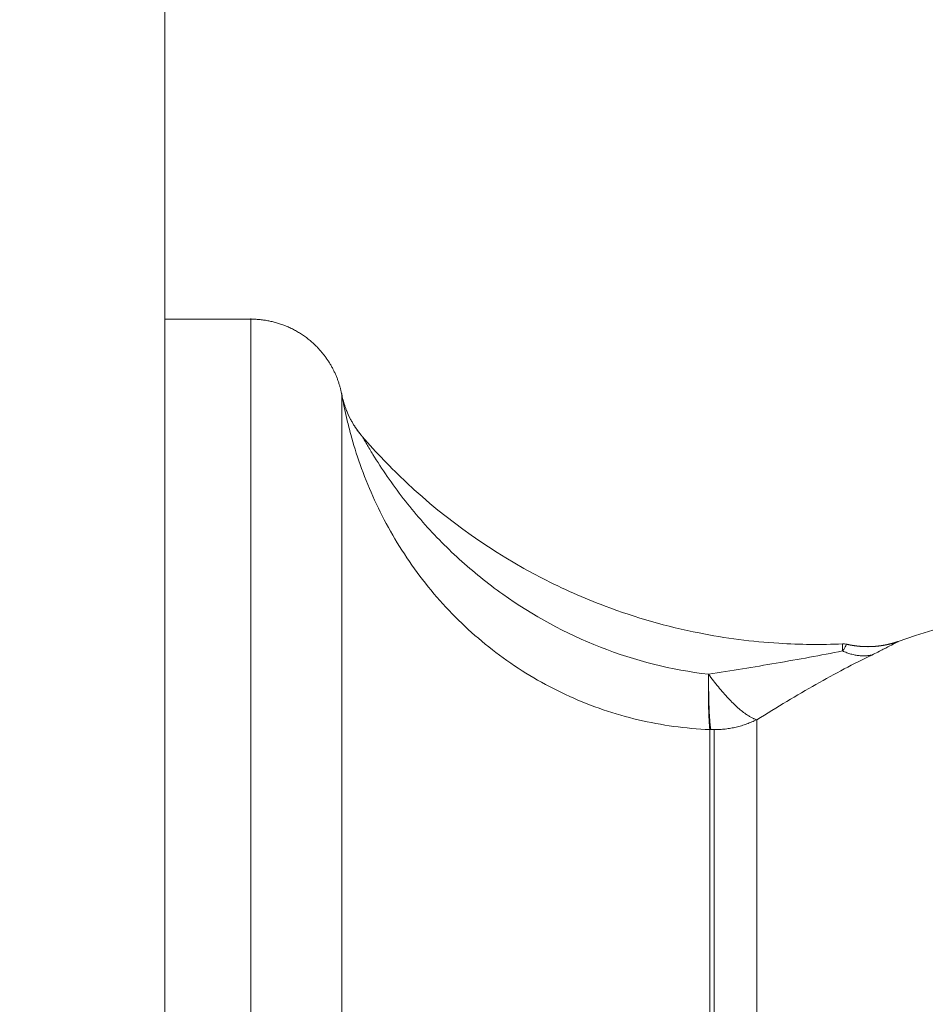
# Model space of a CAD drawing. Units: millimetres. Extents: x 2063.6 to 2075.6, y 2332.9 to 2345.8.
# Drawn here: x 2067.5 to 2067.6, y 2339.1 to 2339.1 of the extents above; entities that cross this region are included whole.
import ezdxf

# ---------------------------------------------------------------- set-up
doc = ezdxf.new("R2010")
doc.units = ezdxf.units.MM
doc.layers.get('0').update_dxf_attribs({"lineweight": 5})
doc.styles.get("Standard").update_dxf_attribs({"font": 'Gothic.ttf'})
doc.dimstyles.get("Standard").update_dxf_attribs({"dimtxt": 0.15, "dimasz": 0.15, "dimexe": 0.0625, "dimexo": 0.0625, "dimgap": 0.01, "dimtad": 0, "dimdec": 1, "dimzin": 0, "dimdsep": 46, "dimtxsty": 'Standard', "dimblk": 'OBLIQUE', "dimblk2": 'OBLIQUE', "dimcen": 0.06, "dimadec": 0, "dimazin": 0, "dimtfac": 1, "dimtdec": 1, "dimtofl": 0, "dimtmove": 0, "dimatfit": 3, "dimldrblk": 'OBLIQUE', "dimfxl": 1, "dimtolj": 1, "dimtzin": 0, "dimarcsym": 0})

# ---------------------------------------------------------------- blocks, each defined once
blk = doc.blocks.new('_Oblique')
at = {"color": 0, "linetype": 'ByBlock', "lineweight": -2}
blk.add_line((-0.5, -0.5), (0.5, 0.5), dxfattribs=at)
blk = doc.blocks.new('*D124')
at = {"color": 0, "lineweight": -2}
for p, q in [((2064.128804, 2336.496238), (2064.128804, 2342.137208)), ((2073.978309, 2336.496238), (2073.978309, 2342.137208)), ((2064.128804, 2342.074708), (2068.849505, 2342.074708)), ((2073.978309, 2342.074708), (2069.257609, 2342.074708))]:
    blk.add_line(p, q, dxfattribs=at)
at = {"layer": 'Defpoints', "color": 0}
for p in [(2073.978309, 2342.074708), (2064.128804, 2336.433738), (2073.978309, 2336.433738)]:
    blk.add_point(p, dxfattribs=at)
at = {"color": 0, "linetype": 'ByBlock', "lineweight": -2, "xscale": 0.15, "yscale": 0.15, "zscale": 0.15, "rotation": 180}
blk.add_blockref('_Oblique', (2064.128804, 2342.074708), dxfattribs=at)
at = {"color": 0, "linetype": 'ByBlock', "lineweight": -2, "xscale": 0.15, "yscale": 0.15, "zscale": 0.15}
blk.add_blockref('_Oblique', (2073.978309, 2342.074708), dxfattribs=at)
at = {"color": 0, "insert": (2069.053557, 2342.074708), "char_height": 0.15, "attachment_point": 5}
blk.add_mtext('\\A1;9.80', dxfattribs=at)

msp = doc.modelspace()

# ---------------------------------------------------------------- linework, layer by layer
for points, weights in [([(2067.534745, 2339.330205), (2067.534745, 2338.880418), (2067.534745, 2338.430246)], [0.999813395415, 0.998215446245, 1]), ([(2067.537533, 2339.136238), (2067.537533, 2339.136238), (2067.537533, 2339.109738)], [1, 0.707106781187, 1]), ([(2067.540477, 2339.133815), (2067.54063, 2339.133037), (2067.541147, 2339.132435)], [0.999999771742, 0.966768038644, 1.00001419726]), ([(2067.540479, 2339.110019), (2067.540479, 2339.133532), (2067.540479, 2339.133806)], [1, 0.715311918258, 1]), ([(2067.541155, 2339.132421), (2067.54063, 2339.133023), (2067.540479, 2339.133806)], [1, 0.966017381682, 1]), ([(2067.557673, 2339.125345), (2067.557234, 2339.12525), (2067.556726, 2339.125476)], [1, 0.971698142358, 1]), ([(2067.552423, 2339.122928), (2067.552362, 2339.123342), (2067.55238, 2339.12472)], [1, 0.896907549779, 1]), ([(2067.55238, 2339.12472), (2067.553356, 2339.123392), (2067.553944, 2339.123248)], [1, 0.86899617946, 1]), ([(2067.552452, 2339.122927), (2067.55238, 2339.123341), (2067.55238, 2339.12472)], [1, 0.896810263644, 1]), ([(2067.553944, 2339.123248), (2067.553296, 2339.122925), (2067.552565, 2339.122925)], [1, 0.971614656877, 1]), ([(2067.553944, 2339.123248), (2067.553944, 2339.121093), (2067.553944, 2339.113648)], [1, 0.87580769098, 1]), ([(2067.552423, 2339.113555), (2067.552423, 2339.120824), (2067.552423, 2339.122928)], [1, 0.875807690981, 1]), ([(2067.552423, 2339.122928), (2067.552438, 2339.122928), (2067.552452, 2339.122927)], [1, 0.999988265064, 1]), ([(2067.552452, 2339.122927), (2067.552509, 2339.122925), (2067.552565, 2339.122925)], [1, 0.999822883058, 1]), ([(2067.552565, 2339.122925), (2067.552565, 2339.120822), (2067.552565, 2339.113554)], [1, 0.87580769098, 1])]:
    msp.add_rational_spline(points, weights, degree=2)
for points, degree in [([(2067.534745, 2339.136238), (2067.536139, 2339.136238), (2067.537533, 2339.136238)], 2), ([(2067.540479, 2339.133806), (2067.540478, 2339.133812), (2067.540477, 2339.133815), (2067.540477, 2339.133815)], 3), ([(2067.541147, 2339.132435), (2067.541147, 2339.132435), (2067.54115, 2339.13243), (2067.541155, 2339.132421)], 3), ([(2067.563028, 2339.127029), (2067.561532, 2339.126718), (2067.560034, 2339.126309), (2067.558534, 2339.125784)], 3), ([(2067.556723, 2339.125707), (2067.556769, 2339.125709), (2067.556815, 2339.125705), (2067.55686, 2339.125695)], 3)]:
    msp.add_open_spline(points, degree=degree)
msp.add_rational_spline([(2067.537533, 2339.136238), (2067.538776, 2339.136238), (2067.539655, 2339.135359), (2067.540301, 2339.134713), (2067.540477, 2339.133815)], [1, 0.853553390593, 0.853553390593, 0.853553390593, 0.932861646395], degree=2, knots=[0, 0, 0, 2.485281, 2.485281, 4.314203, 4.314203, 4.314203])
for points, degree, knots in [([(2067.540479, 2339.133806), (2067.540484, 2339.133778), (2067.540494, 2339.133719), (2067.540525, 2339.133558), (2067.540545, 2339.133454), (2067.540595, 2339.133219), (2067.540624, 2339.133088), (2067.540692, 2339.132808), (2067.54073, 2339.132657), (2067.540859, 2339.132188), (2067.540961, 2339.131859), (2067.5412, 2339.131183), (2067.541338, 2339.130835), (2067.541795, 2339.129813), (2067.542161, 2339.129145), (2067.542807, 2339.128181), (2067.54304, 2339.127864), (2067.543531, 2339.127256), (2067.54379, 2339.126965), (2067.544603, 2339.126128), (2067.545196, 2339.12562), (2067.546486, 2339.124711), (2067.547164, 2339.124324), (2067.548231, 2339.123843), (2067.548594, 2339.123698), (2067.549339, 2339.123444), (2067.549718, 2339.123335), (2067.550861, 2339.123065), (2067.551635, 2339.122958), (2067.552423, 2339.122928)], 3, [0, 0, 0, 0, 0.589126, 0.589126, 1.178251, 1.178251, 1.767377, 1.767377, 2.356503, 2.356503, 3.534754, 3.534754, 4.713006, 4.713006, 7.069508, 7.069508, 8.24776, 8.24776, 9.426011, 9.426011, 11.782514, 11.782514, 14.139017, 14.139017, 15.317268, 15.317268, 16.495519, 16.495519, 18.852022, 18.852022, 18.852022, 18.852022]), ([(2067.541147, 2339.132435), (2067.541599, 2339.131911), (2067.542079, 2339.13141), (2067.543902, 2339.129701), (2067.545384, 2339.128657), (2067.547649, 2339.127493), (2067.548331, 2339.127191), (2067.550016, 2339.126558), (2067.551034, 2339.126267), (2067.552924, 2339.125891), (2067.55379, 2339.125779), (2067.555347, 2339.125683), (2067.556036, 2339.125677), (2067.556723, 2339.125707)], 3, [3.12002, 3.12002, 3.12002, 3.12002, 5.197752, 5.197752, 10.614088, 10.614088, 12.856337, 12.856337, 16.036488, 16.036488, 18.65721, 18.65721, 20.723844, 20.723844, 20.723844, 20.723844]), ([(2067.541155, 2339.132421), (2067.541166, 2339.132402), (2067.541186, 2339.132367), (2067.541233, 2339.132283), (2067.541262, 2339.132234), (2067.541352, 2339.132079), (2067.541421, 2339.131964), (2067.541635, 2339.131616), (2067.541791, 2339.131376), (2067.542121, 2339.130897), (2067.542296, 2339.130657), (2067.542659, 2339.130189), (2067.542847, 2339.129959), (2067.543432, 2339.129287), (2067.543849, 2339.128859), (2067.544737, 2339.128051), (2067.545211, 2339.127668), (2067.546684, 2339.126619), (2067.547741, 2339.126043), (2067.550004, 2339.125158), (2067.551172, 2339.124862), (2067.55238, 2339.12472)], 3, [0, 0, 0, 0, 0.227157, 0.227157, 0.454314, 0.454314, 0.908627, 0.908627, 1.817255, 1.817255, 2.725882, 2.725882, 3.63451, 3.63451, 5.451765, 5.451765, 7.26902, 7.26902, 10.903529, 10.903529, 14.538039, 14.538039, 14.538039, 14.538039]), ([(2067.556726, 2339.125476), (2067.556725, 2339.125551), (2067.556724, 2339.12561), (2067.556723, 2339.125688), (2067.556723, 2339.125707), (2067.556723, 2339.125707)], 3, [0, 0, 0, 0, 0.4874398, 0.4874398, 0.9748796, 0.9748796, 0.9748796, 0.9748796]), ([(2067.556726, 2339.125476), (2067.556783, 2339.12555), (2067.556812, 2339.125604), (2067.556851, 2339.125677), (2067.55686, 2339.125695), (2067.55686, 2339.125695)], 3, [-1.9744461, -1.9744461, -1.9744461, -1.9744461, -1.4808346, -1.4808346, -0.9874144, -0.9874144, -0.9874144, -0.9874144]), ([(2067.55686, 2339.125695), (2067.556928, 2339.12568), (2067.556997, 2339.125666), (2067.557066, 2339.125655), (2067.557136, 2339.125644), (2067.557206, 2339.125636), (2067.557277, 2339.125628), (2067.557348, 2339.125623), (2067.557418, 2339.125618), (2067.55749, 2339.125617), (2067.557561, 2339.125616), (2067.557632, 2339.125618), (2067.557703, 2339.12562), (2067.557774, 2339.125625), (2067.557846, 2339.125631), (2067.557916, 2339.12564), (2067.557987, 2339.125649), (2067.558057, 2339.125661), (2067.558127, 2339.125673), (2067.558196, 2339.125688), (2067.558265, 2339.125704), (2067.558333, 2339.125722), (2067.558401, 2339.125741), (2067.558468, 2339.125762), (2067.558534, 2339.125784)], 2, [0.000017, 0.000017, 0.000017, 1, 1, 2, 2, 3, 3, 4, 4, 5, 5, 6, 6, 7, 7, 8, 8, 9, 9, 10, 10, 11, 11, 11.999738, 11.999738, 11.999738]), ([(2067.557673, 2339.125345), (2067.557816, 2339.125413), (2067.557942, 2339.125476), (2067.558157, 2339.125585), (2067.558247, 2339.125631), (2067.558392, 2339.125708), (2067.558445, 2339.125736), (2067.558516, 2339.125774), (2067.558534, 2339.125784), (2067.558534, 2339.125784)], 3, [0, 0, 0, 0, 0.5739, 0.5739, 1.147801, 1.147801, 1.721701, 1.721701, 2.295602, 2.295602, 2.295602, 2.295602]), ([(2067.55238, 2339.12472), (2067.553118, 2339.124837), (2067.553849, 2339.124956), (2067.555297, 2339.125206), (2067.556015, 2339.125336), (2067.556726, 2339.125476)], 3, [-4.512884, -4.512884, -4.512884, -4.512884, -2.256442, -2.256442, 0, 0, 0, 0]), ([(2067.553944, 2339.123248), (2067.554274, 2339.123451), (2067.5546, 2339.12365), (2067.55524, 2339.124032), (2067.555554, 2339.124215), (2067.556483, 2339.124742), (2067.557086, 2339.125062), (2067.557673, 2339.125345)], 3, [0, 0, 0, 0, 1.181751, 1.181751, 2.363502, 2.363502, 4.727004, 4.727004, 4.727004, 4.727004])]:
    msp.add_open_spline(points, degree=degree, knots=knots)

# ---------------------------------------------------------------- dimensions: what is measured, and where the dimension line sits
dim = msp.add_linear_dim(base=(2073.978309, 2342.074708), p1=(2064.128804, 2336.433738), p2=(2073.978309, 2336.433738), dimstyle='Standard', override={"dimdec": 2, "dimrnd": 0.1, "dimtxsty": 'Standard', "dimldrblk": 'Oblique'})
dim.commit()
dim.dimension.update_dxf_attribs({"geometry": '*D124', "text_midpoint": (2069.053557, 2342.074708)})

doc.saveas('drawing.dxf')
